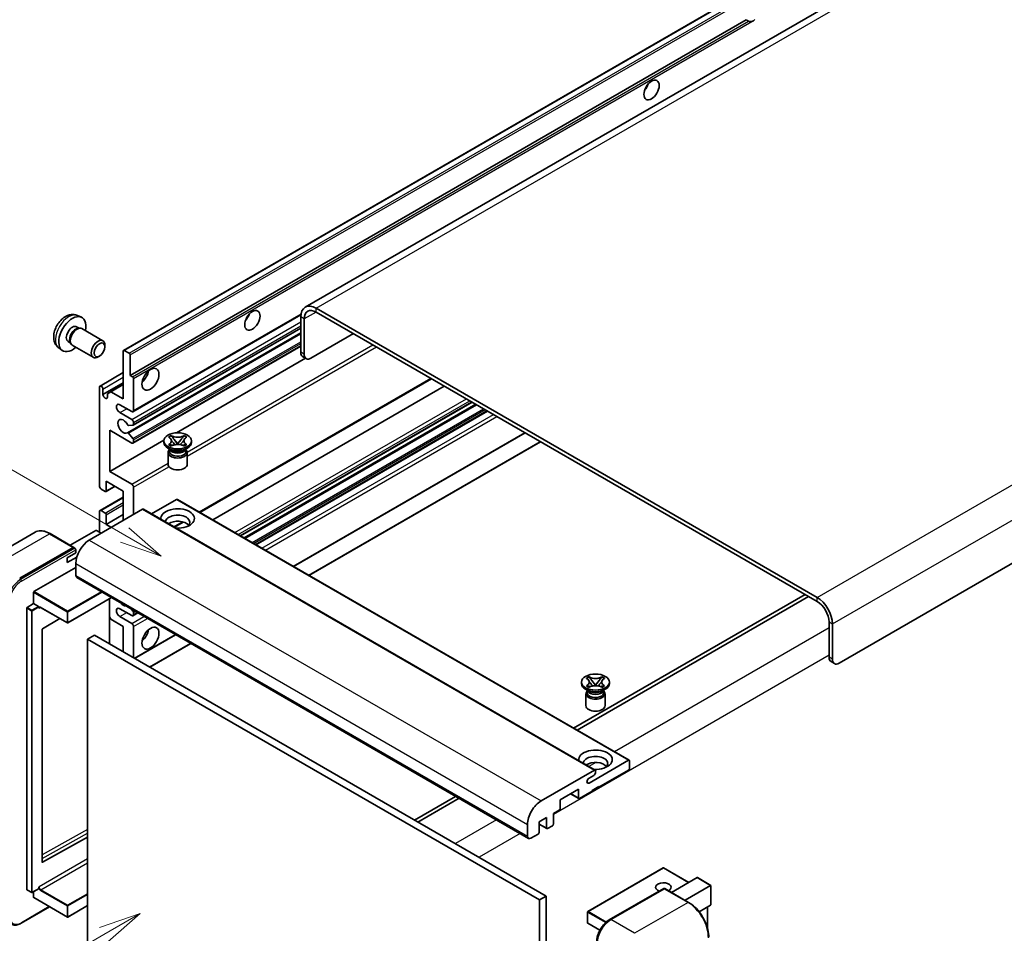
# Model space of a CAD drawing. Units: millimetres. Extents: x 17 to 12012, y 12 to 1557.
# Drawn here: x 135 to 370, y 716 to 934 of the extents above; entities that cross this region are included whole.
import ezdxf

# ---------------------------------------------------------------- set-up
doc = ezdxf.new("R2010")
doc.units = ezdxf.units.MM
doc.layers.add('Symbol (TK)', color=100, linetype='Continuous', lineweight=18, true_color=0x00ff3f)
doc.layers.add('Visible (ISO)', color=7, linetype='Continuous', lineweight=35)
doc.layers.add('Visible Narrow (ISO)', color=7, linetype='Continuous', lineweight=25)
doc.styles.add('Note Text (TK2)', font='MS PGothic.ttf')

# ---------------------------------------------------------------- blocks, each defined once
blk = doc.blocks.new('バルーン11')
at = {"layer": 'Symbol (TK)', "color": 100, "true_color": 0x00ff40}
for p, q in [((50.396, 207.835), (40.704, 213.431)), ((52.561, 206.585), (50.646, 208.268)), ((50.146, 207.402), (52.561, 206.585)), ((50.396, 207.835), (52.561, 206.585))]:
    blk.add_line(p, q, dxfattribs=at)
at = {"layer": 'Symbol (TK)'}
blk.add_circle((38.106, 214.931), 3, dxfattribs=at)
at = {"layer": 'Symbol (TK)', "color": 7, "insert": (38.106, 214.913), "char_height": 2, "attachment_point": 5, "style": 'Note Text (TK2)'}
blk.add_mtext('4', dxfattribs=at)
blk = doc.blocks.new('バルーン13')
at = {"layer": 'Symbol (TK)', "color": 100, "true_color": 0x00ff40}
for p, q in [((51.312, 185.321), (48.897, 184.504)), ((49.147, 184.071), (51.312, 185.321)), ((49.397, 183.638), (51.312, 185.321)), ((49.147, 184.071), (41.49, 179.65))]:
    blk.add_line(p, q, dxfattribs=at)
at = {"layer": 'Symbol (TK)'}
blk.add_circle((38.892, 178.15), 3, dxfattribs=at)
at = {"layer": 'Symbol (TK)', "color": 7, "insert": (38.892, 178.126), "char_height": 2, "attachment_point": 5, "style": 'Note Text (TK2)'}
blk.add_mtext('1', dxfattribs=at)

msp = doc.modelspace()

# ---------------------------------------------------------------- linework, layer by layer
at = {"layer": 'Visible (ISO)'}
for p, q in [((364.5535, 958.5425), (203.3331, 865.4619)), ((160.1146, 855.1695), (319.7187, 947.317)), ((161.6599, 849.2271), (308.2041, 933.8345)), ((308.7697, 933.5079), (308.2041, 933.8345)), ((489.9595, 872.9055), (330.3553, 780.7581)), ((325.1026, 796.3881), (205.9046, 865.2071)), ((149.1564, 863.4588), (150.0617, 863.0581)), ((162.3496, 840.5673), (202.2984, 863.6317)), ((202.268, 863.1076), (202.268, 854.7093)), ((203.0761, 862.641), (203.0761, 854.2427)), ((325.1026, 795.455), (205.9046, 864.274)), ((148.9419, 860.792), (149.5399, 860.4468)), ((149.2996, 860.4333), (149.718, 860.4568)), ((150.196, 860.3514), (155.1825, 857.4724)), ((162.397, 837.3964), (202.268, 860.416)), ((161.0251, 835.5567), (202.268, 859.3683)), ((204.6924, 853.3096), (214.7939, 859.1417)), ((144.6994, 855.739), (145.4991, 855.1553)), ((146.9017, 857.2581), (147.4996, 856.9129)), ((147.3912, 857.1277), (147.58, 856.7536)), ((147.9103, 856.3924), (152.8968, 853.5134)), ((155.656, 856.0257), (155.6559, 856.4265)), ((160.0436, 843.6283), (160.0436, 855.0126)), ((160.2861, 855.1526), (161.4174, 854.4994)), ((162.3496, 833.1022), (202.268, 856.1491)), ((154.3865, 853.8268), (154.0393, 853.6264)), ((161.6599, 854.0794), (161.6599, 849.2271)), ((172.7226, 835.5517), (203.4168, 853.273)), ((203.5495, 853.1964), (202.7414, 853.663)), ((154.5051, 846.6893), (160.0436, 849.887)), ((161.6599, 849.2271), (162.2256, 848.9005)), ((162.468, 848.4806), (162.468, 840.8289)), ((178.2517, 816.6219), (233.346, 848.4306)), ((154.3868, 822.866), (154.3868, 846.4277)), ((155.1949, 844.6547), (160.0436, 847.4542)), ((155.1949, 845.9611), (155.1949, 844.6547)), ((157.094, 845.3313), (160.0436, 847.0343)), ((181.3168, 814.8523), (236.4112, 846.661)), ((156.2859, 844.8647), (157.094, 845.3313)), ((156.2859, 844.0249), (156.2859, 844.8647)), ((157.094, 845.3313), (160.0436, 843.6283)), ((162.0639, 840.5956), (159.2355, 842.2286)), ((187.9066, 811.0477), (243.0009, 842.8564)), ((188.7978, 810.5331), (243.8921, 842.3419)), ((159.2355, 840.3623), (162.0639, 838.7293)), ((191.5857, 808.9235), (246.6801, 840.7322)), ((162.3468, 837.3809), (161.3178, 837.289)), ((162.468, 838.0295), (162.468, 837.5534)), ((156.8111, 836.1632), (156.8111, 826.3652)), ((162.0639, 833.1305), (156.8111, 836.1632)), ((161.3153, 835.4353), (162.3443, 834.174)), ((170.8051, 834.538), (171.4247, 834.8957)), ((170.8671, 834.5022), (170.8051, 834.538)), ((171.4247, 834.8957), (171.4866, 834.8599)), ((171.4247, 834.8957), (171.4957, 834.8041)), ((172.1289, 833.9877), (172.9728, 832.8997)), ((172.9744, 832.8997), (173.8183, 833.9877)), ((174.4514, 834.8041), (174.5225, 834.8957)), ((174.4605, 834.8599), (174.5225, 834.8957)), ((174.5225, 834.8957), (175.142, 834.538)), ((175.142, 834.538), (175.0801, 834.5022)), ((200.5698, 803.7366), (255.6641, 835.5453)), ((156.8111, 826.3652), (169.6688, 833.7886)), ((162.468, 833.8585), (162.468, 833.3638)), ((169.6593, 833.2705), (169.6593, 833.6437)), ((171.3573, 831.4975), (170.63, 831.9174)), ((170.8051, 832.7494), (170.8671, 832.7852)), ((171.4247, 832.3917), (170.8051, 832.7494)), ((170.8051, 832.7494), (170.8762, 832.7399)), ((171.0812, 831.5117), (170.9639, 831.7246)), ((170.9879, 831.6812), (170.9879, 831.1242)), ((171.4866, 832.4275), (171.4247, 832.3917)), ((171.5093, 832.6546), (171.8773, 832.6051)), ((172.763, 832.777), (172.9736, 832.8986)), ((172.9736, 832.8991), (172.9736, 832.8986)), ((172.9736, 832.8986), (173.1842, 832.777)), ((174.0698, 832.6051), (174.4378, 832.6546)), ((174.5225, 832.3917), (174.4605, 832.4275)), ((175.142, 832.7494), (174.5225, 832.3917)), ((174.5898, 831.4975), (175.3171, 831.9174)), ((174.8659, 831.5117), (174.9832, 831.7246)), ((174.9593, 831.6812), (174.9593, 831.1242)), ((175.071, 832.7399), (175.142, 832.7494)), ((175.0801, 832.7852), (175.142, 832.7494)), ((176.2879, 833.2705), (176.2879, 833.6437)), ((204.2063, 801.637), (259.3006, 833.4458)), ((170.6879, 830.8793), (170.6879, 828.0449)), ((175.2593, 830.8793), (175.2593, 828.0449)), ((156.8111, 826.3652), (162.0639, 823.3325)), ((155.7606, 821.6062), (154.7908, 822.1661)), ((155.932, 821.5892), (158.0833, 822.8313)), ((156.003, 824.0324), (156.003, 821.7462)), ((160.0436, 821.6995), (156.003, 824.0324)), ((162.468, 822.6327), (162.468, 816.1007)), ((154.5051, 817.0621), (160.0436, 820.2598)), ((160.0436, 814.701), (160.0436, 821.6995)), ((172.7311, 819.6933), (166.7707, 816.252)), ((172.9026, 819.7103), (280.3828, 757.6565)), ((164.6499, 817.3604), (151.9624, 810.0353)), ((154.3868, 811.9016), (154.3868, 816.8005)), ((154.7908, 817.0338), (155.7606, 816.4739)), ((156.003, 813.7678), (160.0436, 816.1007)), ((156.003, 816.054), (156.003, 813.7678)), ((164.8214, 817.3774), (272.3016, 755.3237)), ((156.003, 813.7678), (157.2152, 813.068)), ((172.1908, 813.1227), (174.2914, 814.3354)), ((139.0384, 811.8913), (126.3105, 804.5428)), ((148.2667, 808.2998), (142.6098, 811.5658)), ((153.4978, 812.3215), (147.3994, 808.8005)), ((154.7908, 811.6683), (153.6595, 812.3215)), ((135.3959, 800.9372), (148.1238, 808.2857)), ((135.3959, 800.7506), (148.3218, 808.2133)), ((148.3218, 808.2133), (148.5238, 808.0967)), ((146.7096, 805.8362), (148.7299, 807.0026)), ((146.7096, 804.6697), (148.9658, 805.9724)), ((146.7096, 804.6697), (146.7096, 805.8362)), ((148.7299, 807.0026), (148.7299, 807.7491)), ((138.79, 797.7645), (148.7299, 803.5033)), ((148.7299, 804.4365), (148.7299, 801.637)), ((148.9666, 801.1139), (256.4468, 739.0601)), ((138.7092, 794.9184), (138.7092, 797.6245)), ((322.2741, 797.088), (267.1798, 765.2793)), ((267.9879, 764.8127), (323.0822, 796.6214)), ((137.1738, 794.032), (138.7092, 794.9184)), ((138.7092, 794.9184), (139.8406, 794.2652)), ((139.9214, 794.0615), (139.9214, 794.1253)), ((157.2372, 796.3388), (146.8476, 790.3404)), ((156.7638, 796.0655), (156.7638, 785.3344)), ((137.093, 726.8926), (137.093, 793.892)), ((140.3491, 794.0263), (146.7333, 790.3404)), ((157.094, 791.2092), (156.7638, 791.7811)), ((162.0639, 792.0724), (159.2355, 793.7054)), ((159.2355, 791.8391), (162.0639, 790.2061)), ((161.9047, 793.644), (162.3468, 793.0941)), ((162.3496, 792.0441), (163.5128, 792.7156)), ((162.468, 792.7817), (162.468, 792.3057)), ((144.9505, 791.3697), (140.809, 788.9004)), ((160.0436, 789.5062), (157.094, 791.2092)), ((160.0436, 783.4408), (160.0436, 789.5062)), ((162.468, 789.5062), (162.468, 782.0411)), ((327.931, 782.1578), (327.931, 790.556)), ((328.7391, 781.6912), (328.7391, 790.0894)), ((140.7295, 788.7612), (140.7295, 733.4231)), ((153.1746, 787.4067), (151.5583, 786.4735)), ((153.1746, 787.4067), (260.6548, 725.3529)), ((162.73, 781.8898), (172.4968, 787.5287)), ((151.5583, 713.6887), (151.5583, 786.4735)), ((151.5583, 786.4735), (259.0386, 724.4198)), ((166.3666, 779.7903), (176.1334, 785.4291)), ((328.4044, 781.1114), (329.2125, 780.6448)), ((269.0583, 775.8824), (269.0583, 776.2557)), ((270.2041, 777.1499), (270.8237, 777.5076)), ((270.2661, 777.1141), (270.2041, 777.1499)), ((270.2041, 775.3614), (270.2661, 775.3972)), ((270.8237, 775.0037), (270.2041, 775.3614)), ((270.2041, 775.3614), (270.2752, 775.3518)), ((270.8237, 777.5076), (270.8856, 777.4719)), ((270.8237, 777.5076), (270.8947, 777.416)), ((271.5279, 776.5997), (272.3718, 775.5116)), ((272.162, 775.389), (272.3726, 775.5106)), ((272.3726, 775.511), (272.3726, 775.5106)), ((272.3726, 775.5106), (272.5832, 775.389)), ((272.3734, 775.5116), (273.2173, 776.5997)), ((273.8504, 777.416), (273.9215, 777.5076)), ((273.8595, 777.4719), (273.9215, 777.5076)), ((273.9215, 777.5076), (274.5411, 777.1499)), ((274.5411, 775.3614), (273.9215, 775.0037)), ((274.47, 775.3518), (274.5411, 775.3614)), ((274.5411, 777.1499), (274.4791, 777.1141)), ((274.4791, 775.3972), (274.5411, 775.3614)), ((275.6869, 775.8824), (275.6869, 776.2557)), ((270.7563, 774.1094), (270.029, 774.5294)), ((270.0869, 773.4912), (270.0869, 770.6568)), ((270.4803, 774.1236), (270.363, 774.3366)), ((270.3869, 774.2931), (270.3869, 773.7362)), ((270.8856, 775.0395), (270.8237, 775.0037)), ((270.9083, 775.2666), (271.2763, 775.217)), ((273.4688, 775.217), (273.8368, 775.2666)), ((273.9215, 775.0037), (273.8595, 775.0395)), ((273.9888, 774.1094), (274.7161, 774.5294)), ((274.2649, 774.1236), (274.3822, 774.3366)), ((274.3583, 774.2931), (274.3583, 773.7362)), ((274.6583, 773.4912), (274.6583, 770.6568)), ((270.8574, 752.239), (280.2114, 757.6395)), ((280.4538, 757.4996), (280.4538, 755.7266)), ((259.4426, 747.9816), (272.1302, 755.3067)), ((272.3726, 755.1667), (272.3726, 754.7468)), ((280.2114, 755.3067), (273.1807, 751.2475)), ((271.9685, 754.047), (270.8574, 753.4054)), ((268.332, 750.781), (263.9681, 748.2615)), ((266.4537, 749.6965), (268.403, 748.5711)), ((268.332, 748.7281), (268.332, 750.781)), ((271.5645, 750.3144), (268.5744, 748.5881)), ((273.1807, 751.4342), (271.5645, 750.501)), ((271.5645, 750.501), (271.5645, 750.3144)), ((273.0191, 751.3409), (273.1807, 751.2475)), ((273.1807, 751.2475), (273.1807, 751.4342)), ((239.1069, 749.0714), (229.3401, 743.4325)), ((230.1482, 742.9659), (239.915, 748.6048)), ((263.9681, 748.2615), (263.9681, 746.2086)), ((263.7257, 745.7887), (262.3519, 744.9955)), ((262.3519, 744.9955), (262.3519, 742.476)), ((260.7356, 744.0624), (258.9578, 743.0359)), ((258.9578, 743.0359), (258.9578, 740.5164)), ((260.7356, 741.5429), (260.7356, 744.0624)), ((256.2102, 739.5833), (256.2102, 742.3827)), ((258.9578, 742.4534), (260.8066, 741.3859)), ((262.1094, 742.0561), (260.9781, 741.4029)), ((140.809, 733.3757), (151.5583, 739.3788)), ((258.7153, 740.0965), (257.0183, 739.1167)), ((288.4779, 732.0305), (270.5376, 721.6727)), ((294.5486, 728.5916), (288.5922, 732.0305)), ((290.437, 726.2177), (296.5354, 729.7387)), ((299.8014, 727.8917), (296.6163, 729.7307)), ((137.1166, 726.8403), (138.248, 726.1871)), ((139.8977, 727.0736), (138.3623, 726.1871)), ((138.7092, 725.0263), (138.7092, 726.3874)), ((139.9214, 727.1259), (139.9214, 727.1897)), ((275.6643, 719.6983), (288.5942, 727.1634)), ((288.7371, 727.1026), (276.0091, 719.7541)), ((288.733, 727.1469), (288.7775, 727.1212)), ((294.5368, 723.8507), (288.8799, 727.1167)), ((293.6695, 724.3515), (299.7679, 727.8724)), ((299.7679, 727.8724), (299.8014, 727.8917)), ((299.8014, 727.8917), (299.8014, 723.2807)), ((138.7329, 724.974), (146.7333, 720.355)), ((260.6548, 725.3529), (259.0386, 724.4198)), ((259.0386, 724.4198), (259.0386, 651.635)), ((260.6548, 725.3529), (260.6548, 652.5681)), ((135.7408, 718.8768), (142.5172, 722.7891)), ((151.5583, 723.0747), (146.8476, 720.355)), ((270.4804, 721.5737), (270.4804, 718.9609)), ((299.7679, 723.2067), (297.0206, 721.6205)), ((298.9933, 722.7595), (298.9933, 717.7822)), ((273.3977, 717.2107), (270.5376, 718.862))]:
    msp.add_line(p, q, dxfattribs=at)
for centre, start, end in [((146.7904, 790.4394), 240, 300), ((288.535, 731.9316), 60, 120), ((138.3051, 726.2861), 240, 300), ((270.5947, 721.5737), 120, 180), ((146.7904, 720.454), 240, 300), ((270.5947, 718.9609), 180, 240)]:
    msp.add_arc(centre, 0.1143, start, end, dxfattribs=at)
for centre, major_axis, start_param, end_param in [((309.9503, 935.5425), (-1.2, -2.0785), 0.56674497, 1.00405136), ((283.2822, 918.5127), (1.2857, 2.2269), 4.37255207, 5.05222589), ((205.9046, 861.008), (-2.5714, 4.4538), 5.49778714, 7.06858347), ((205.9046, 861.008), (-2, 3.4641), 5.49778714, 7.06858347), ((147.9218, 859.0251), (2.2857, 3.959), 5.23598776, 10.47197551), ((188.3279, 863.6908), (1.2857, 2.2269), 4.37255207, 5.05222589), ((147.9218, 859.0251), (1.0201, 1.7669), 0, 3.14159264), ((148.7061, 858.5722), (1.0201, 1.7669), 0.36144194, 2.78015071), ((149.0532, 858.3719), (1.1429, 1.9795), 0, 3.14159265), ((154.0397, 855.4929), (1.1429, 1.9795), 5.49801994, 10.20994333), ((160.2861, 854.8726), (-0.1714, 0.2969), 5.49778714, 7.06858347), ((161.4174, 854.2194), (0.1714, -0.2969), 0.78539816, 2.35619449), ((203.8842, 855.6425), (-1.1429, -1.9795), 5.49778714, 6.28318531), ((204.6924, 855.1759), (-1.1429, -1.9795), 5.49778714, 7.06858347), ((164.0842, 849.6937), (1.4286, 2.4744), 4.15479015, 5.26998781), ((162.2256, 848.6206), (0.1714, -0.2969), 0.78539816, 2.35619449), ((154.7908, 846.1944), (-0.2857, 0.4949), 3.92699082, 7.06858347), ((155.7404, 844.4142), (0.3884, -0.6727), 4.04450246, 6.95107183), ((159.2355, 841.2954), (-0.5714, 0.9897), 5.49778714, 8.6393798), ((160.0436, 837.0963), (-0.9143, 1.5836), 4.64831773, 9.48877222), ((162.0639, 841.0622), (0.2857, -0.4949), 5.49778714, 7.06858347), ((162.0639, 838.2627), (0.2857, -0.4949), 0.78539816, 2.35619449), ((161.1966, 837.6015), (0.1714, -0.2969), 4.64831773, 6.02138592), ((162.2256, 837.6934), (0.1714, -0.2969), 6.02138592, 7.06858347), ((161.1966, 835.2597), (-0.1714, 0.2969), 4.98615215, 6.34717957), ((162.2256, 833.9985), (0.1714, -0.2969), 0.78539816, 1.8445595), ((162.0639, 833.597), (0.2857, -0.4949), 5.49778714, 7.06858347), ((172.9736, 833.2705), (-3.3143, 0), 0, 3.14159265), ((172.9736, 830.8793), (-2.2857, 0), 5.76506171, 9.94290156), ((172.9736, 831.1242), (-1.9857, 0), 0, 2.35619449), ((172.9736, 831.8591), (1.9857, 0), 3.44947975, 5.97529822), ((172.9736, 832.4306), (-2.2857, 0), 0.78539816, 2.35619449), ((172.9736, 831.1242), (1.9857, 0), 5.49778714, 6.28318531), ((172.9736, 828.0449), (-2.2857, 0), 0, 3.14159265), ((154.7908, 822.6327), (-0.2857, 0.4949), 0.78539816, 2.35619449), ((162.0639, 822.866), (0.2857, -0.4949), 0.78539816, 2.35619449), ((155.7606, 821.8862), (0.1714, -0.2969), 5.49778714, 7.06858347), ((172.9736, 815.1676), (-4, 0), 1.4859354, 6.36804624), ((172.7311, 819.4133), (0.1714, 0.2969), 0, 0.78539816), ((154.7908, 816.5673), (-0.2857, 0.4949), 5.49778714, 7.06858347), ((155.7606, 816.194), (0.1714, -0.2969), 0.78539816, 2.35619449), ((164.6499, 817.0805), (0.1714, 0.2969), 0, 0.78539816), ((172.9736, 814.2811), (2.9143, 0), 5.6701034, 9.38273142), ((172.9736, 812.8347), (-2.9143, 0), 3.585875, 5.56675786), ((153.5787, 812.2748), (0.1143, 0), 0.78539816, 2.35619449), ((148.1238, 808.0524), (0.1429, 0.2474), 5.69914506, 7.06858347), ((151.9624, 806.3027), (-2.2857, -3.959), 3.92699082, 5.49778714), ((148.5279, 807.8657), (-0.1429, 0.2474), 3.92699082, 4.85428603), ((149.538, 802.1036), (-0.5714, -0.9897), 5.49778714, 6.28318531), ((138.79, 797.6712), (0.0571, 0.099), 0.78539816, 2.35619449), ((139.8406, 794.1719), (0.0571, -0.099), 0.78539816, 2.35619449), ((160.0436, 796.0382), (0.9143, -1.5836), 5.01109219, 5.9844821), ((325.1026, 792.189), (-2.5714, 4.4538), 3.92699082, 5.49778714), ((325.1026, 792.189), (-2, 3.4641), 3.92699082, 5.49778714), ((137.1738, 793.9386), (0.0571, 0.099), 0.78539816, 2.35619449), ((159.2355, 792.7722), (-0.5714, 0.9897), 5.49778714, 8.6393798), ((162.0639, 792.5389), (0.2857, -0.4949), 5.49778714, 7.06858347), ((162.2256, 792.9217), (0.1714, -0.2969), 0.78539816, 1.83259571), ((162.0639, 789.7395), (0.2857, -0.4949), 0.78539816, 2.35619449), ((140.8103, 788.8079), (-0.0571, -0.099), 3.9433445, 5.49778714), ((164.0842, 788.1065), (1.4286, 2.4744), 4.15479015, 5.26998781), ((329.5472, 783.0909), (-1.1429, -1.9795), 5.49778714, 6.28318531), ((330.3553, 782.6243), (-1.1429, -1.9795), 5.49778714, 7.06858347), ((272.3726, 775.8824), (-3.3143, 0), 0, 3.14159265), ((272.3726, 773.4912), (-2.2857, 0), 5.76506171, 9.94290156), ((272.3726, 773.7362), (-1.9857, 0), 0, 2.35619449), ((272.3726, 774.471), (1.9857, 0), 3.44947975, 5.97529822), ((272.3726, 775.0426), (-2.2857, 0), 0.78539816, 2.35619449), ((272.3726, 773.7362), (1.9857, 0), 5.49778714, 6.28318531), ((272.3726, 770.6568), (-2.2857, 0), 0, 3.14159265), ((272.3726, 757.7795), (-4, 0), 1.4859354, 6.36804624), ((272.3726, 756.893), (2.9143, 0), 5.6701034, 9.38273142), ((272.3726, 755.4467), (-2.9143, 0), 3.585875, 5.56675786), ((280.2114, 757.3596), (0.1714, 0.2969), 5.49778714, 7.06858347), ((271.9685, 754.5135), (-0.2857, -0.4949), 0.78539816, 2.35619449), ((272.1302, 755.0267), (0.1714, 0.2969), 5.49778714, 7.06858347), ((280.2114, 755.5866), (-0.1714, -0.2969), 0.78539816, 2.35619449), ((270.8574, 752.8222), (-0.3571, -0.6186), 3.92699082, 7.06858347), ((259.4426, 744.249), (2.2857, 3.959), 0.78539816, 2.35619449), ((268.5744, 748.868), (-0.1714, -0.2969), 5.49778714, 7.06858347), ((263.7257, 746.0686), (-0.1714, -0.2969), 0.78539816, 2.35619449), ((258.7153, 740.3765), (-0.1714, -0.2969), 0.78539816, 2.35619449), ((260.9781, 741.6829), (-0.1714, -0.2969), 5.49778714, 7.06858347), ((262.1094, 742.3361), (-0.1714, -0.2969), 0.78539816, 2.35619449), ((257.0183, 740.0499), (-0.5714, -0.9897), 5.49778714, 7.06858347), ((140.8103, 733.4697), (-0.0571, -0.099), 5.49778714, 7.05222979), ((288.535, 727.4525), (-1.8526, 0), 2.26572777, 7.28396894), ((296.6163, 729.5987), (0.0808, -0.14), 2.35619449, 3.14159265), ((137.1738, 726.9393), (-0.0571, -0.099), 5.49778714, 6.28318531), ((139.8406, 727.1726), (0.0571, -0.099), 0, 0.78539816), ((288.7371, 726.9159), (-0.1429, 0.2474), 6.14128825, 6.28318531), ((288.7371, 726.8693), (0.1429, 0.2474), 0, 0.78539816), ((138.79, 725.073), (-0.0571, -0.099), 5.49778714, 6.28318531), ((299.6871, 723.3467), (-0.0808, 0.14), 3.14159265, 3.92699082), ((276.0091, 716.0215), (-2.2857, -3.959), 3.92699082, 5.49778714)]:
    msp.add_ellipse(centre, major_axis=major_axis, ratio=0.57735027, start_param=start_param, end_param=end_param, dxfattribs=at)
for centre, major_axis in [((285.7066, 917.113), (-1.2857, -2.2269)), ((190.7523, 862.2911), (-1.2857, -2.2269)), ((154.3868, 855.2925), (0.8975, 1.5545)), ((166.5086, 848.294), (-1.4286, -2.4744)), ((172.9736, 833.6437), (3.3143, 0)), ((166.5086, 786.7068), (-1.4286, -2.4744)), ((272.3726, 776.2557), (3.3143, 0))]:
    msp.add_ellipse(centre, major_axis=major_axis, ratio=0.57735027, dxfattribs=at)
for points, knots in [([(309.5821, 933.417), (309.4941, 933.3888), (309.4064, 933.3716), (309.2488, 933.3645), (309.1602, 933.3714), (309.0415, 933.398), (308.9957, 933.411), (308.9246, 933.4356), (308.8899, 933.4493), (308.8246, 933.4784), (308.794, 933.4939), (308.7697, 933.5079)], [-0.0853709179, -0.0853709179, -0.0853709179, -0.0853709179, -0.0545116262, -0.0545116262, -0.0293355354, -0.0293355354, -0.0179856969, -0.0179856969, -0.0089928485, -0.0089928485, 0, 0, 0, 0]), ([(149.1564, 863.4588), (148.8643, 863.588), (148.5542, 863.6621), (147.9132, 863.7143), (147.5857, 863.6806), (146.8958, 863.5165), (146.5465, 863.3633), (145.8251, 862.9372), (145.469, 862.6422), (144.8169, 861.959), (144.5254, 861.566), (144.0397, 860.7296), (143.8446, 860.2871), (143.5663, 859.366), (143.483, 858.8871), (143.4784, 857.9291), (143.5477, 857.4463), (143.8896, 856.622), (144.1063, 856.278), (144.4962, 855.8989), (144.5948, 855.8154), (144.6994, 855.739)], [0.84730152, 0.84730152, 0.84730152, 0.84730152, 1.05226137, 1.05226137, 1.28485125, 1.28485125, 1.58220865, 1.58220865, 1.9574686, 1.9574686, 2.35189349, 2.35189349, 2.74172985, 2.74172985, 3.13599765, 3.13599765, 3.51030353, 3.51030353, 3.78196582, 3.78196582, 3.86508746, 3.86508746, 3.86508746, 3.86508746]), ([(170.8671, 834.5022), (171.0634, 834.3888), (171.2189, 834.2541), (171.4316, 833.9559), (171.4854, 833.795), (171.4805, 833.4767), (171.426, 833.3225), (171.2167, 833.0314), (171.062, 832.8978), (170.8671, 832.7852)], [0, 0, 0, 0, 0.072885793, 0.072885793, 0.146658287, 0.146658287, 0.217581823, 0.217581823, 0.289952455, 0.289952455, 0.289952455, 0.289952455]), ([(174.4605, 834.8599), (174.2642, 834.7465), (174.0309, 834.6568), (173.5143, 834.534), (173.2356, 834.5029), (172.6844, 834.5058), (172.4172, 834.5372), (171.913, 834.658), (171.6816, 834.7473), (171.4866, 834.8599)], [0, 0, 0, 0, 0.072885793, 0.072885793, 0.146658287, 0.146658287, 0.217581823, 0.217581823, 0.289952455, 0.289952455, 0.289952455, 0.289952455]), ([(172.1289, 833.9877), (172.0586, 834.0783), (171.992, 834.167), (171.8347, 834.3739), (171.7709, 834.4565), (171.6115, 834.658), (171.5535, 834.7296), (171.4957, 834.8041)], [0, 0, 0, 0, 0.0306367579, 0.0306367579, 0.0633579056, 0.0633579056, 0.093091513, 0.093091513, 0.093091513, 0.093091513]), ([(174.4514, 834.8041), (174.3874, 834.7216), (174.3205, 834.6392), (174.1509, 834.4239), (174.091, 834.3459), (173.9379, 834.1441), (173.8804, 834.0677), (173.8183, 833.9877)], [0, 0, 0, 0, 0.0279076229, 0.0279076229, 0.0541181619, 0.0541181619, 0.0746286333, 0.0746286333, 0.0746286333, 0.0746286333]), ([(175.0801, 832.7852), (174.8838, 832.8986), (174.7282, 833.0333), (174.5155, 833.3315), (174.4617, 833.4924), (174.4667, 833.8107), (174.5212, 833.9649), (174.7304, 834.256), (174.8851, 834.3896), (175.0801, 834.5022)], [0, 0, 0, 0, 0.072885793, 0.072885793, 0.146658287, 0.146658287, 0.217581823, 0.217581823, 0.289952455, 0.289952455, 0.289952455, 0.289952455]), ([(171.5093, 832.6546), (171.4391, 832.6641), (171.3694, 832.6741), (171.2078, 832.6969), (171.1436, 832.7056), (170.9885, 832.7255), (170.9339, 832.7321), (170.8762, 832.7399)], [0, 0, 0, 0, 0.0306367579, 0.0306367579, 0.0633579056, 0.0633579056, 0.093091513, 0.093091513, 0.093091513, 0.093091513]), ([(171.4696, 833.7807), (171.475, 833.7727), (171.4816, 833.7633), (171.4973, 833.7415), (171.5067, 833.7287), (171.5296, 833.6985), (171.5434, 833.6807), (171.5806, 833.6336), (171.6046, 833.6041), (171.6765, 833.5172), (171.725, 833.4603), (171.902, 833.2529), (172.0317, 833.1049), (172.1948, 832.8876), (172.2374, 832.8275), (172.2831, 832.75), (172.2917, 832.7346), (172.2998, 832.7191)], [0.066291801, 0.066291801, 0.066291801, 0.066291801, 0.070187519, 0.070187519, 0.074729259, 0.074729259, 0.080731294, 0.080731294, 0.090656636, 0.090656636, 0.110328674, 0.110328674, 0.162837598, 0.162837598, 0.181946023, 0.181946023, 0.186576357, 0.186576357, 0.186576357, 0.186576357]), ([(171.4866, 832.4275), (171.683, 832.5409), (171.9163, 832.6307), (172.4329, 832.7535), (172.7116, 832.7845), (173.2628, 832.7817), (173.53, 832.7502), (174.0342, 832.6294), (174.2656, 832.5401), (174.4605, 832.4275)], [0, 0, 0, 0, 0.072885793, 0.072885793, 0.146658287, 0.146658287, 0.217581823, 0.217581823, 0.289952455, 0.289952455, 0.289952455, 0.289952455]), ([(172.9736, 832.8991), (172.9736, 832.8991), (172.9735, 832.8991), (172.9734, 832.8991), (172.9733, 832.8992), (172.9732, 832.8992), (172.9731, 832.8993), (172.973, 832.8994), (172.973, 832.8994), (172.9729, 832.8995), (172.9729, 832.8995), (172.9729, 832.8995), (172.9729, 832.8996), (172.9728, 832.8996), (172.9728, 832.8996), (172.9728, 832.8996), (172.9728, 832.8996), (172.9728, 832.8996), (172.9728, 832.8996), (172.9728, 832.8996), (172.9728, 832.8996), (172.9728, 832.8997)], [0.0000813589658, 0.0000813589658, 0.0000813589658, 0.0000813589658, 0.0000886547804, 0.0000886547804, 0.0001116313423, 0.0001116313423, 0.0001345645454, 0.0001345645454, 0.0001458173852, 0.0001458173852, 0.0001568303456, 0.0001568303456, 0.000162226718, 0.000162226718, 0.0001648942266, 0.0001648942266, 0.0001675401949, 0.0001675401949, 0.0001688548644, 0.0001688548644, 0.0001712783269, 0.0001712783269, 0.0001712783269, 0.0001712783269]), ([(172.9744, 832.8997), (172.9744, 832.8996), (172.9744, 832.8996), (172.9743, 832.8996), (172.9743, 832.8996), (172.9743, 832.8995), (172.9743, 832.8995), (172.9743, 832.8995), (172.9742, 832.8995), (172.9742, 832.8994), (172.9742, 832.8994), (172.9741, 832.8994), (172.9741, 832.8993), (172.974, 832.8992), (172.9739, 832.8992), (172.9737, 832.8991), (172.9737, 832.8991), (172.9736, 832.8991)], [0, 0, 0, 0, 0.0000052612573, 0.0000052612573, 0.0000106101267, 0.0000106101267, 0.0000160401592, 0.0000160401592, 0.0000215441929, 0.0000215441929, 0.0000327423002, 0.0000327423002, 0.0000441350315, 0.0000441350315, 0.0000671979136, 0.0000671979136, 0.0000901023593, 0.0000901023593, 0.0000901023593, 0.0000901023593]), ([(173.6474, 832.7191), (173.6478, 832.7199), (173.6482, 832.7206), (173.6658, 832.7543), (173.6855, 832.7867), (173.7418, 832.8731), (173.7805, 832.926), (173.9069, 833.0905), (173.9984, 833.1981), (174.1563, 833.3832), (174.2229, 833.4606), (174.3136, 833.569), (174.3382, 833.5988), (174.3784, 833.6486), (174.3942, 833.6685), (174.4252, 833.7084), (174.4406, 833.7288), (174.4608, 833.7566), (174.4672, 833.7657), (174.4744, 833.7761), (174.4761, 833.7785), (174.4776, 833.7807)], [0.018093213, 0.018093213, 0.018093213, 0.018093213, 0.018320555, 0.018320555, 0.028222973, 0.028222973, 0.045383463, 0.045383463, 0.082990685, 0.082990685, 0.109990992, 0.109990992, 0.120123365, 0.120123365, 0.126810052, 0.126810052, 0.133730941, 0.133730941, 0.137307073, 0.137307073, 0.138410721, 0.138410721, 0.138410721, 0.138410721]), ([(175.071, 832.7399), (175.007, 832.7313), (174.9443, 832.7238), (174.7783, 832.7022), (174.7176, 832.6938), (174.5598, 832.6716), (174.4999, 832.663), (174.4378, 832.6546)], [0, 0, 0, 0, 0.0279076229, 0.0279076229, 0.0541181619, 0.0541181619, 0.0746286333, 0.0746286333, 0.0746286333, 0.0746286333]), ([(142.6098, 811.5658), (142.3553, 811.7127), (142.0995, 811.8373), (141.5904, 812.0382), (141.3371, 812.1144), (140.8383, 812.2152), (140.5928, 812.2398), (140.1157, 812.2346), (139.8841, 812.2047), (139.4427, 812.0892), (139.2329, 812.0036), (139.0384, 811.8913)], [0, 0, 0, 0, 0.157079633, 0.157079633, 0.314159265, 0.314159265, 0.471238898, 0.471238898, 0.628318531, 0.628318531, 0.785398163, 0.785398163, 0.785398163, 0.785398163]), ([(148.6491, 807.9824), (148.6384, 807.9978), (148.6264, 808.0123), (148.5849, 808.0557), (148.5528, 808.0799), (148.5238, 808.0967)], [0.0412271589, 0.0412271589, 0.0412271589, 0.0412271589, 0.0460164086, 0.0460164086, 0.0567710401, 0.0567710401, 0.0567710401, 0.0567710401]), ([(140.1205, 794.0603), (140.1295, 794.0654), (140.1392, 794.0695), (140.1612, 794.0752), (140.1735, 794.0769), (140.2013, 794.0772), (140.2168, 794.0758), (140.2507, 794.0689), (140.2691, 794.0635), (140.3078, 794.0482), (140.3282, 794.0384), (140.3491, 794.0263)], [5.497787144, 5.497787144, 5.497787144, 5.497787144, 5.654866776, 5.654866776, 5.811946409, 5.811946409, 5.969026042, 5.969026042, 6.126105675, 6.126105675, 6.283185307, 6.283185307, 6.283185307, 6.283185307]), ([(270.2661, 777.1141), (270.4624, 777.0008), (270.6179, 776.8661), (270.8306, 776.5678), (270.8845, 776.4069), (270.8795, 776.0887), (270.825, 775.9344), (270.6158, 775.6433), (270.461, 775.5097), (270.2661, 775.3972)], [0, 0, 0, 0, 0.072885793, 0.072885793, 0.146658287, 0.146658287, 0.217581823, 0.217581823, 0.289952455, 0.289952455, 0.289952455, 0.289952455]), ([(270.9083, 775.2666), (270.8381, 775.276), (270.7684, 775.2861), (270.6068, 775.3088), (270.5426, 775.3175), (270.3876, 775.3374), (270.3329, 775.3441), (270.2752, 775.3518)], [0, 0, 0, 0, 0.0306367579, 0.0306367579, 0.0633579056, 0.0633579056, 0.093091513, 0.093091513, 0.093091513, 0.093091513]), ([(270.8686, 776.3927), (270.874, 776.3847), (270.8806, 776.3753), (270.8963, 776.3534), (270.9057, 776.3407), (270.9286, 776.3105), (270.9424, 776.2927), (270.9796, 776.2456), (271.0036, 776.2161), (271.0755, 776.1292), (271.124, 776.0722), (271.301, 775.8648), (271.4307, 775.7168), (271.5938, 775.4996), (271.6364, 775.4395), (271.6821, 775.3619), (271.6907, 775.3465), (271.6988, 775.3311)], [0.066291801, 0.066291801, 0.066291801, 0.066291801, 0.070187519, 0.070187519, 0.074729259, 0.074729259, 0.080731294, 0.080731294, 0.090656636, 0.090656636, 0.110328674, 0.110328674, 0.162837598, 0.162837598, 0.181946023, 0.181946023, 0.186576357, 0.186576357, 0.186576357, 0.186576357]), ([(273.8595, 777.4719), (273.6632, 777.3585), (273.4299, 777.2687), (272.9133, 777.1459), (272.6346, 777.1148), (272.0834, 777.1177), (271.8162, 777.1492), (271.312, 777.27), (271.0806, 777.3593), (270.8856, 777.4719)], [0, 0, 0, 0, 0.072885793, 0.072885793, 0.146658287, 0.146658287, 0.217581823, 0.217581823, 0.289952455, 0.289952455, 0.289952455, 0.289952455]), ([(270.8856, 775.0395), (271.082, 775.1528), (271.3153, 775.2426), (271.8319, 775.3654), (272.1106, 775.3965), (272.6618, 775.3936), (272.929, 775.3621), (273.4332, 775.2414), (273.6646, 775.152), (273.8595, 775.0395)], [0, 0, 0, 0, 0.072885793, 0.072885793, 0.146658287, 0.146658287, 0.217581823, 0.217581823, 0.289952455, 0.289952455, 0.289952455, 0.289952455]), ([(271.5279, 776.5997), (271.4577, 776.6902), (271.391, 776.779), (271.2337, 776.9858), (271.1699, 777.0684), (271.0105, 777.2699), (270.9525, 777.3415), (270.8947, 777.416)], [0, 0, 0, 0, 0.0306367579, 0.0306367579, 0.0633579056, 0.0633579056, 0.093091513, 0.093091513, 0.093091513, 0.093091513]), ([(272.3726, 775.511), (272.3726, 775.511), (272.3725, 775.511), (272.3724, 775.5111), (272.3724, 775.5111), (272.3722, 775.5112), (272.3721, 775.5113), (272.372, 775.5113), (272.372, 775.5114), (272.3719, 775.5114), (272.3719, 775.5115), (272.3719, 775.5115), (272.3719, 775.5115), (272.3718, 775.5115), (272.3718, 775.5115), (272.3718, 775.5116), (272.3718, 775.5116), (272.3718, 775.5116), (272.3718, 775.5116), (272.3718, 775.5116), (272.3718, 775.5116), (272.3718, 775.5116)], [0.0000813589658, 0.0000813589658, 0.0000813589658, 0.0000813589658, 0.0000886547804, 0.0000886547804, 0.0001116313423, 0.0001116313423, 0.0001345645454, 0.0001345645454, 0.0001458173852, 0.0001458173852, 0.0001568303456, 0.0001568303456, 0.000162226718, 0.000162226718, 0.0001648942266, 0.0001648942266, 0.0001675401949, 0.0001675401949, 0.0001688548644, 0.0001688548644, 0.0001712783269, 0.0001712783269, 0.0001712783269, 0.0001712783269]), ([(272.3734, 775.5116), (272.3734, 775.5116), (272.3734, 775.5116), (272.3734, 775.5115), (272.3733, 775.5115), (272.3733, 775.5115), (272.3733, 775.5115), (272.3733, 775.5115), (272.3733, 775.5114), (272.3732, 775.5114), (272.3732, 775.5114), (272.3731, 775.5113), (272.3731, 775.5113), (272.373, 775.5112), (272.3729, 775.5112), (272.3728, 775.5111), (272.3727, 775.511), (272.3726, 775.511)], [0, 0, 0, 0, 0.0000052612573, 0.0000052612573, 0.0000106101267, 0.0000106101267, 0.0000160401592, 0.0000160401592, 0.0000215441929, 0.0000215441929, 0.0000327423002, 0.0000327423002, 0.0000441350315, 0.0000441350315, 0.0000671979136, 0.0000671979136, 0.0000901023593, 0.0000901023593, 0.0000901023593, 0.0000901023593]), ([(273.0464, 775.3311), (273.0468, 775.3318), (273.0472, 775.3326), (273.0648, 775.3662), (273.0845, 775.3987), (273.1408, 775.4851), (273.1796, 775.5379), (273.3059, 775.7024), (273.3974, 775.8101), (273.5553, 775.9951), (273.622, 776.0725), (273.7126, 776.1809), (273.7372, 776.2108), (273.7774, 776.2605), (273.7932, 776.2804), (273.8242, 776.3203), (273.8396, 776.3407), (273.8598, 776.3686), (273.8662, 776.3776), (273.8735, 776.3881), (273.8751, 776.3904), (273.8766, 776.3927)], [0.018093213, 0.018093213, 0.018093213, 0.018093213, 0.018320555, 0.018320555, 0.028222973, 0.028222973, 0.045383463, 0.045383463, 0.082990685, 0.082990685, 0.109990992, 0.109990992, 0.120123365, 0.120123365, 0.126810052, 0.126810052, 0.133730941, 0.133730941, 0.137307073, 0.137307073, 0.138410721, 0.138410721, 0.138410721, 0.138410721]), ([(273.8504, 777.416), (273.7865, 777.3335), (273.7195, 777.2511), (273.5499, 777.0359), (273.49, 776.9578), (273.3369, 776.7561), (273.2794, 776.6797), (273.2173, 776.5997)], [0, 0, 0, 0, 0.0279076229, 0.0279076229, 0.0541181619, 0.0541181619, 0.0746286333, 0.0746286333, 0.0746286333, 0.0746286333]), ([(274.47, 775.3518), (274.406, 775.3432), (274.3433, 775.3357), (274.1773, 775.3142), (274.1166, 775.3058), (273.9588, 775.2835), (273.8989, 775.2749), (273.8368, 775.2666)], [0, 0, 0, 0, 0.0279076229, 0.0279076229, 0.0541181619, 0.0541181619, 0.0746286333, 0.0746286333, 0.0746286333, 0.0746286333]), ([(274.4791, 775.3972), (274.2828, 775.5105), (274.1272, 775.6452), (273.9145, 775.9435), (273.8607, 776.1044), (273.8657, 776.4226), (273.9202, 776.5769), (274.1294, 776.868), (274.2841, 777.0016), (274.4791, 777.1141)], [0, 0, 0, 0, 0.072885793, 0.072885793, 0.146658287, 0.146658287, 0.217581823, 0.217581823, 0.289952455, 0.289952455, 0.289952455, 0.289952455]), ([(288.733, 727.1469), (288.704, 727.1636), (288.6752, 727.1745), (288.6376, 727.1768), (288.6265, 727.1756), (288.6158, 727.1726)], [0.1703131202, 0.1703131202, 0.1703131202, 0.1703131202, 0.1810677517, 0.1810677517, 0.1858570013, 0.1858570013, 0.1858570013, 0.1858570013]), ([(299.3263, 715.555), (299.3263, 716.1428), (299.246, 716.7709), (298.9358, 718.0522), (298.706, 718.7052), (298.1192, 719.9765), (297.7624, 720.5946), (296.9548, 721.7384), (296.5042, 722.2639), (295.5496, 723.1732), (295.0458, 723.5568), (294.5368, 723.8507)], [1.57079633, 1.57079633, 1.57079633, 1.57079633, 1.88495559, 1.88495559, 2.19911486, 2.19911486, 2.51327412, 2.51327412, 2.82743339, 2.82743339, 3.14159265, 3.14159265, 3.14159265, 3.14159265]), ([(272.6526, 714.4819), (272.6526, 714.8547), (272.7034, 715.2508), (272.8985, 716.0568), (273.0428, 716.4665), (273.4107, 717.2636), (273.6343, 717.6508), (274.1406, 718.368), (274.4233, 718.6978), (275.0238, 719.2697), (275.3414, 719.5119), (275.6643, 719.6983)], [3.14159265, 3.14159265, 3.14159265, 3.14159265, 3.45575192, 3.45575192, 3.76991118, 3.76991118, 4.08407045, 4.08407045, 4.39822972, 4.39822972, 4.71238898, 4.71238898, 4.71238898, 4.71238898]), ([(133.4265, 718.6758), (133.5552, 718.6016), (133.694, 718.545), (133.9848, 718.4689), (134.1368, 718.4493), (134.448, 718.4459), (134.6072, 718.462), (134.9289, 718.527), (135.0914, 718.576), (135.4166, 718.7043), (135.5794, 718.7836), (135.7408, 718.8768)], [3.926990817, 3.926990817, 3.926990817, 3.926990817, 4.08407045, 4.08407045, 4.241150082, 4.241150082, 4.398229715, 4.398229715, 4.555309348, 4.555309348, 4.71238898, 4.71238898, 4.71238898, 4.71238898])]:
    msp.add_open_spline(points, degree=3, knots=knots, dxfattribs=at)
for points in [[(140.0022, 793.7987), (139.9658, 793.8717), (139.9214, 793.9585), (139.9214, 794.0615)], [(139.9214, 727.1897), (139.9214, 727.2927), (139.9658, 727.4308), (140.0022, 727.5458)]]:
    msp.add_open_spline(points, degree=3, dxfattribs=at)
at = {"layer": 'Visible Narrow (ISO)'}
for p, q in [((205.9046, 865.2071), (367.1249, 958.2877)), ((160.2861, 855.1526), (319.8902, 947.3)), ((161.4174, 854.4994), (321.0215, 946.6468)), ((161.6599, 854.0794), (321.264, 946.2269)), ((162.2256, 848.9005), (308.7697, 933.5079)), ((162.468, 848.4806), (309.5821, 933.417)), ((325.1026, 796.3881), (486.3229, 889.4687)), ((328.7391, 790.0894), (489.9595, 883.1701)), ((205.9046, 864.274), (205.9046, 865.2071)), ((162.468, 840.8289), (202.3299, 863.8431)), ((203.0761, 862.641), (202.268, 863.1076)), ((205.9046, 864.274), (203.0761, 862.641)), ((162.0639, 838.7293), (202.268, 861.9411)), ((162.468, 838.0295), (202.268, 861.008)), ((162.468, 837.5534), (202.268, 860.5319)), ((161.3153, 835.4353), (202.268, 859.0794)), ((162.3443, 834.174), (202.268, 857.224)), ((162.468, 833.8585), (202.268, 856.837)), ((162.468, 833.3638), (202.268, 856.3423)), ((175.2561, 830.949), (219.4406, 856.459)), ((175.2593, 830.0177), (220.2487, 855.9924)), ((203.0761, 854.2427), (202.268, 854.7093)), ((155.1949, 845.9611), (160.0436, 848.7606)), ((178.0844, 816.7186), (233.1787, 848.5273)), ((186.5696, 811.8196), (241.664, 843.6283)), ((159.2355, 840.3623), (160.8518, 841.2954)), ((187.3778, 811.353), (242.4721, 843.1617)), ((187.8062, 811.1056), (242.9005, 842.9144)), ((189.0519, 810.3864), (244.1463, 842.1951)), ((190.6749, 809.4494), (245.7692, 841.2581)), ((191.0061, 809.2582), (246.1004, 841.0669)), ((191.4184, 809.0202), (246.5127, 840.8289)), ((193.0346, 808.087), (248.1289, 839.8957)), ((193.8427, 807.6205), (248.9371, 839.4292)), ((200.4693, 803.7946), (255.5637, 835.6033)), ((204.1059, 801.695), (259.2002, 833.5037)), ((162.0639, 823.3325), (170.6879, 828.3116)), ((162.468, 822.6327), (170.8939, 827.4974)), ((156.003, 821.7462), (157.9829, 822.8893)), ((154.7908, 817.0338), (160.0436, 820.0665)), ((155.7606, 816.4739), (160.0436, 818.9468)), ((156.003, 816.054), (160.0436, 818.3869)), ((172.7311, 819.6933), (280.2114, 757.6395)), ((164.6499, 817.3604), (272.1302, 755.3067)), ((172.0234, 813.2193), (174.0611, 814.3957)), ((129.7391, 804.2032), (142.467, 811.5516)), ((142.467, 811.5516), (148.1238, 808.2857)), ((151.9624, 810.0353), (259.4426, 747.9816)), ((148.5238, 808.0967), (135.5979, 800.6339)), ((135.8, 800.284), (148.7299, 807.7491)), ((148.7299, 804.4365), (256.2102, 742.3827)), ((148.7299, 801.637), (256.2102, 739.5833)), ((135.5979, 800.6339), (135.3959, 800.7506)), ((138.7092, 797.6245), (146.7096, 793.0055)), ((146.7904, 793.1455), (138.79, 797.7645)), ((154.7793, 797.7579), (146.7904, 793.1455)), ((146.8712, 793.0055), (154.941, 797.6646)), ((139.8406, 794.2652), (138.3051, 793.3788)), ((138.386, 793.2388), (139.9214, 794.1253)), ((146.7096, 790.3927), (140.3255, 794.0786)), ((157.2037, 796.3582), (146.8712, 790.3927)), ((156.7303, 796.0462), (156.7303, 785.3538)), ((325.1026, 795.455), (325.1026, 796.3881)), ((137.093, 793.892), (138.2243, 793.2388)), ((138.3051, 793.3788), (137.1738, 794.032)), ((138.2243, 793.2388), (138.2243, 726.2394)), ((138.386, 726.2394), (138.386, 793.2388)), ((140.0022, 793.7987), (140.3728, 794.0126)), ((146.7096, 793.0055), (146.7096, 790.3927)), ((146.8712, 790.3927), (146.8712, 793.0055)), ((159.2355, 791.8391), (160.8518, 792.7722)), ((162.0639, 790.2061), (164.9617, 791.8791)), ((162.3468, 793.0941), (162.602, 793.2415)), ((162.468, 792.7817), (162.9332, 793.0503)), ((162.468, 792.3057), (163.3454, 792.8122)), ((162.468, 789.5062), (165.7698, 791.4125)), ((327.931, 790.556), (328.7391, 790.0894)), ((162.6296, 781.9478), (172.3964, 787.5867)), ((327.931, 789.1563), (276.8773, 759.6804)), ((166.2662, 779.8482), (176.033, 785.4871)), ((327.931, 782.6243), (262.3519, 744.7622)), ((328.7391, 781.6912), (327.931, 782.1578)), ((272.4572, 757.1285), (270.8164, 756.1812)), ((270.3523, 752.5306), (270.8574, 752.239)), ((266.5541, 749.7545), (268.332, 748.7281)), ((248.8043, 743.4725), (239.0376, 737.8337)), ((258.9578, 742.5693), (260.7356, 741.5429)), ((151.5583, 741.2222), (140.7295, 735.1747)), ((140.7295, 734.2491), (151.5583, 740.2967)), ((254.4612, 740.2065), (244.6944, 734.5677)), ((151.5583, 734.2178), (140.0022, 727.5458)), ((140.4063, 726.846), (151.5583, 733.2846)), ((140.809, 733.3757), (140.7295, 733.4215)), ((270.5947, 721.667), (288.535, 732.0249)), ((288.535, 732.0249), (294.5151, 728.5723)), ((296.5354, 729.7387), (299.7679, 727.8724)), ((138.2243, 726.2394), (137.093, 726.8926)), ((139.9214, 727.1259), (138.386, 726.2394)), ((140.3255, 726.706), (146.7096, 723.0201)), ((146.7904, 723.1601), (140.4063, 726.846)), ((275.8071, 719.6841), (288.733, 727.1469)), ((288.7371, 727.1026), (294.3939, 723.8366)), ((299.7679, 727.8724), (299.7679, 723.2067)), ((146.7096, 720.4073), (138.7092, 725.0263)), ((151.5583, 725.9128), (146.7904, 723.1601)), ((146.8712, 723.0201), (151.5583, 725.7262)), ((294.3939, 723.8366), (281.666, 716.4881)), ((142.4335, 722.8375), (135.8, 719.0076)), ((146.7096, 723.0201), (146.7096, 720.4073)), ((151.5583, 723.1134), (146.8712, 720.4073)), ((146.8712, 720.4073), (146.8712, 723.0201)), ((270.5139, 721.5271), (274.7981, 719.0536)), ((270.5139, 718.9143), (270.5139, 721.5271)), ((274.9251, 719.1669), (270.5947, 721.667)), ((298.9598, 722.7401), (298.9598, 717.8972)), ((275.8071, 719.6841), (275.8514, 719.6586)), ((281.666, 716.4881), (276.0091, 719.7541)), ((273.4134, 717.2403), (270.5139, 718.9143))]:
    msp.add_line(p, q, dxfattribs=at)
for centre, major_axis, start_param, end_param in [((147.066, 859.5192), (-2.2328, -3.8673), 3.20349601, 6.22128195), ((142.467, 805.9528), (-3.4286, 5.9385), 5.49778714, 6.28318531), ((142.467, 811.3184), (0.1429, 0.2474), 0, 0.78539816), ((135.5979, 797.088), (-2.1714, -3.761), 3.92699082, 5.49778714), ((135.8, 796.9713), (2.0286, 3.5136), 0.78539816, 2.35619449), ((135.5979, 800.4006), (0.1429, -0.2474), 0.78539816, 2.35619449), ((140.3255, 793.5187), (-0.3429, 0.5938), 5.49778714, 6.48289793), ((140.4063, 793.5654), (-0.2857, 0.4949), 0, 0.78539816), ((140.4063, 794.1253), (-0.0571, -0.099), 5.49778714, 6.28318531), ((138.3051, 793.2854), (-0.0571, -0.099), 3.92699082, 5.49778714), ((138.3051, 793.2854), (0.1143, 0), 3.92699082, 5.49778714), ((138.3051, 793.2854), (-0.0571, 0.099), 3.92699082, 5.49778714), ((146.7904, 793.0522), (-0.0571, -0.099), 3.92699082, 5.49778714), ((146.7904, 793.0522), (0.1143, 0), 3.92699082, 5.49778714), ((146.7904, 793.0522), (-0.0571, 0.099), 3.92699082, 5.49778714), ((146.7904, 790.4394), (-0.1143, 0), 0.78539816, 2.35619449), ((146.7904, 790.4394), (-0.0571, -0.099), 5.49778714, 6.28318531), ((146.7904, 790.4394), (0.0571, -0.099), 0, 0.78539816), ((288.535, 731.9316), (-0.0571, 0.099), 5.49778714, 6.28318531), ((288.535, 731.9316), (0.0571, 0.099), 0, 0.78539816), ((138.3051, 726.2861), (-0.1143, 0), 0.78539816, 2.35619449), ((138.3051, 726.2861), (-0.0571, -0.099), 5.49778714, 6.28318531), ((138.3051, 726.2861), (0.0571, -0.099), 0, 0.78539816), ((140.3255, 727.2659), (0.3429, -0.5938), 4.51267636, 5.49778714), ((140.4063, 727.3125), (-0.2857, 0.4949), 0.78539816, 2.35619449), ((140.4063, 726.7526), (0.0571, 0.099), 0.78539816, 2.35619449), ((294.3939, 723.6033), (0.1429, 0.2474), 0, 0.78539816), ((294.3939, 718.2377), (3.4286, -5.9385), 0.78539816, 2.35619449), ((146.7904, 723.0667), (-0.0571, -0.099), 3.92699082, 5.49778714), ((146.7904, 723.0667), (0.1143, 0), 3.92699082, 5.49778714), ((146.7904, 723.0667), (-0.0571, 0.099), 3.92699082, 5.49778714), ((270.5947, 721.5737), (-0.1143, 0), 0, 0.78539816), ((270.5947, 721.5737), (0.0571, 0.099), 0.78539816, 2.35619449), ((270.5947, 721.5737), (-0.0571, 0.099), 5.49778714, 6.28318531), ((135.8, 722.3202), (-2.0286, -3.5136), 5.49778714, 7.06858347), ((146.7904, 720.454), (-0.1143, 0), 0.78539816, 2.35619449), ((146.7904, 720.454), (-0.0571, -0.099), 5.49778714, 6.28318531), ((146.7904, 720.454), (0.0571, -0.099), 0, 0.78539816), ((275.8071, 716.1382), (2.1714, 3.761), 0.78539816, 2.35619449), ((275.8071, 719.4508), (-0.1429, 0.2474), 5.49778714, 6.28318531), ((135.5979, 719.1242), (0.1429, -0.2474), 0, 0.78539816), ((270.5947, 718.9609), (-0.1143, 0), 0, 0.78539816), ((270.5947, 718.9609), (-0.0571, -0.099), 5.49778714, 6.28318531)]:
    msp.add_ellipse(centre, major_axis=major_axis, ratio=0.57735027, start_param=start_param, end_param=end_param, dxfattribs=at)
for points in [[(171.4866, 834.8599), (171.4866, 834.843), (171.4898, 834.8244), (171.4957, 834.8041)], [(174.4514, 834.8041), (174.4574, 834.8244), (174.4605, 834.843), (174.4605, 834.8599)], [(170.8671, 832.7852), (170.8671, 832.7684), (170.8702, 832.7533), (170.8762, 832.7399)], [(175.071, 832.7399), (175.077, 832.7533), (175.0801, 832.7684), (175.0801, 832.7852)], [(270.2661, 775.3972), (270.2661, 775.3803), (270.2692, 775.3653), (270.2752, 775.3518)], [(270.8856, 777.4719), (270.8856, 777.455), (270.8888, 777.4363), (270.8947, 777.416)], [(273.8504, 777.416), (273.8564, 777.4363), (273.8595, 777.455), (273.8595, 777.4719)], [(274.47, 775.3518), (274.476, 775.3653), (274.4791, 775.3803), (274.4791, 775.3972)]]:
    msp.add_open_spline(points, degree=3, dxfattribs=at)
for points, knots in [([(172.1289, 833.9877), (172.1623, 833.9517), (172.196, 833.9156), (172.3365, 833.765), (172.4433, 833.6505), (172.6393, 833.4316), (172.7285, 833.3273), (172.8715, 833.1391), (172.9253, 833.0551), (172.9656, 832.9539), (172.9727, 832.9248), (172.9728, 832.8997)], [0.0131561284, 0.0131561284, 0.0131561284, 0.0131561284, 0.0185155629, 0.0185155629, 0.0355041993, 0.0355041993, 0.0524928356, 0.0524928356, 0.069481472, 0.069481472, 0.0775447191, 0.0775447191, 0.0775447191, 0.0775447191]), ([(172.9744, 832.8997), (172.9745, 832.9248), (172.9815, 832.9539), (173.0219, 833.0551), (173.0757, 833.1391), (173.2187, 833.3273), (173.3079, 833.4316), (173.5038, 833.6505), (173.6106, 833.765), (173.7512, 833.9156), (173.7849, 833.9517), (173.8183, 833.9877)], [-0.0775447191, -0.0775447191, -0.0775447191, -0.0775447191, -0.069481472, -0.069481472, -0.0524928356, -0.0524928356, -0.0355041993, -0.0355041993, -0.0185155629, -0.0185155629, -0.0131561284, -0.0131561284, -0.0131561284, -0.0131561284]), ([(171.5093, 832.6546), (171.5428, 832.6573), (171.5764, 832.66), (171.717, 832.6717), (171.8238, 832.6805), (171.9981, 832.6871), (172.069, 832.6869), (172.1304, 832.6812)], [0.0131561284, 0.0131561284, 0.0131561284, 0.0131561284, 0.0185155629, 0.0185155629, 0.0355041993, 0.0355041993, 0.0487329128, 0.0487329128, 0.0487329128, 0.0487329128]), ([(173.8167, 832.6812), (173.8782, 832.6869), (173.9491, 832.6871), (174.1234, 832.6805), (174.2302, 832.6717), (174.3707, 832.66), (174.4044, 832.6573), (174.4378, 832.6546)], [-0.0487329128, -0.0487329128, -0.0487329128, -0.0487329128, -0.0355041993, -0.0355041993, -0.0185155629, -0.0185155629, -0.0131561284, -0.0131561284, -0.0131561284, -0.0131561284]), ([(271.5279, 776.5997), (271.5613, 776.5637), (271.595, 776.5276), (271.7355, 776.3769), (271.8423, 776.2624), (272.0383, 776.0436), (272.1275, 775.9393), (272.2705, 775.751), (272.3243, 775.6671), (272.3647, 775.5659), (272.3717, 775.5367), (272.3718, 775.5116)], [0.0131561284, 0.0131561284, 0.0131561284, 0.0131561284, 0.0185155629, 0.0185155629, 0.0355041993, 0.0355041993, 0.0524928356, 0.0524928356, 0.069481472, 0.069481472, 0.0775447191, 0.0775447191, 0.0775447191, 0.0775447191]), ([(272.3734, 775.5116), (272.3735, 775.5367), (272.3805, 775.5659), (272.4209, 775.6671), (272.4747, 775.751), (272.6177, 775.9393), (272.7069, 776.0436), (272.9028, 776.2624), (273.0097, 776.3769), (273.1502, 776.5276), (273.1839, 776.5637), (273.2173, 776.5997)], [-0.0775447191, -0.0775447191, -0.0775447191, -0.0775447191, -0.069481472, -0.069481472, -0.0524928356, -0.0524928356, -0.0355041993, -0.0355041993, -0.0185155629, -0.0185155629, -0.0131561284, -0.0131561284, -0.0131561284, -0.0131561284]), ([(270.9083, 775.2666), (270.9418, 775.2692), (270.9755, 775.272), (271.116, 775.2836), (271.2228, 775.2924), (271.3971, 775.2991), (271.468, 775.2989), (271.5294, 775.2932)], [0.0131561284, 0.0131561284, 0.0131561284, 0.0131561284, 0.0185155629, 0.0185155629, 0.0355041993, 0.0355041993, 0.0487329128, 0.0487329128, 0.0487329128, 0.0487329128]), ([(273.2157, 775.2932), (273.2772, 775.2989), (273.3481, 775.2991), (273.5224, 775.2924), (273.6292, 775.2836), (273.7697, 775.272), (273.8034, 775.2692), (273.8368, 775.2666)], [-0.0487329128, -0.0487329128, -0.0487329128, -0.0487329128, -0.0355041993, -0.0355041993, -0.0185155629, -0.0185155629, -0.0131561284, -0.0131561284, -0.0131561284, -0.0131561284])]:
    msp.add_open_spline(points, degree=3, knots=knots, dxfattribs=at)

# ---------------------------------------------------------------- block references
at = {"layer": 'Symbol (TK)', "xscale": 4, "yscale": 4, "zscale": 4}
for name in ['バルーン11', 'バルーン13']:
    msp.add_blockref(name, (-41.2087, -20.1069), dxfattribs=at)

doc.saveas('drawing.dxf')
